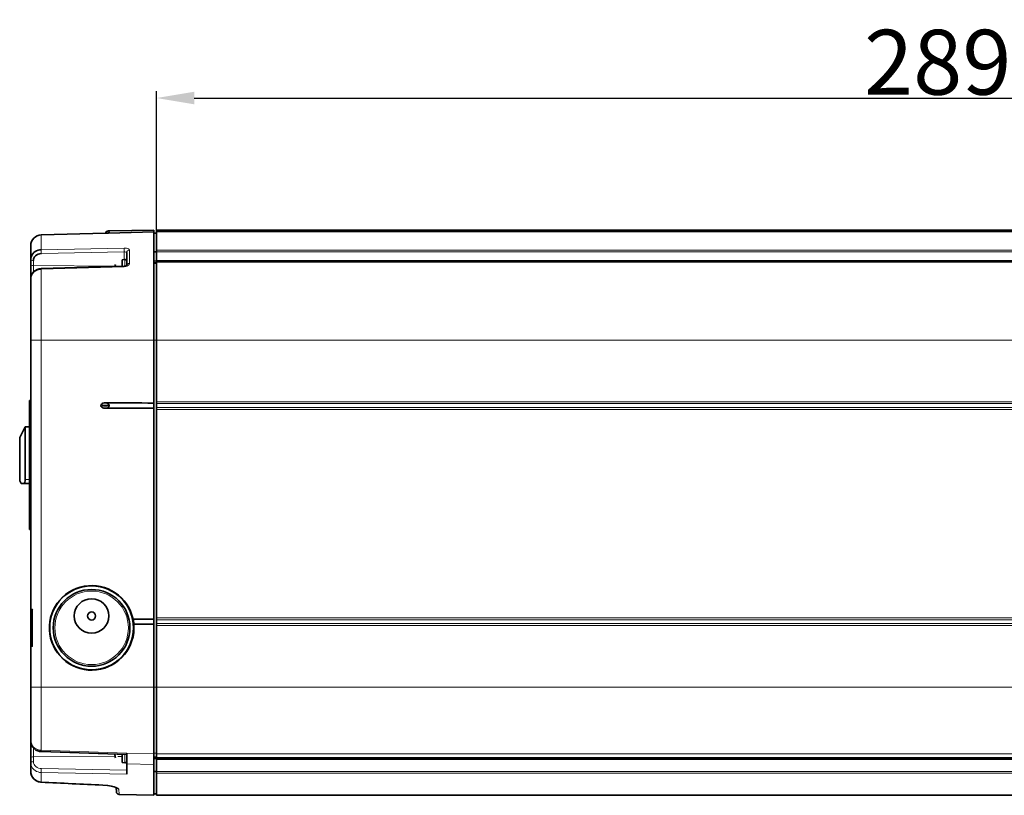
# Model space of a CAD drawing. Extents: x -55 to 3090, y -82 to 827.
# Drawn here: x 1785 to 1967, y 364 to 508 of the extents above; entities that cross this region are included whole.
import ezdxf

# ---------------------------------------------------------------- set-up
doc = ezdxf.new("R2010")
doc.units = 0
doc.layers.add('5', color=1, linetype='Continuous', lineweight=35)
doc.styles.add('机械', font='txt', dxfattribs={"width": 0.7, "height": 12})
doc.dimstyles.new('机械', dxfattribs={"dimscale": 0, "dimtxt": 12, "dimasz": 7, "dimexe": 1.25, "dimexo": 0, "dimtad": 1, "dimdsep": 46, "dimtxsty": '机械', "dimcen": 2.5, "dimadec": 0, "dimazin": 0, "dimtfac": 1, "dimtmove": 0, "dimatfit": 3, "dimfxl": 0, "dimtolj": 1, "dimarcsym": 0})

# ---------------------------------------------------------------- blocks, each defined once
blk = doc.blocks.new('*D3')
at = {"layer": '5', "color": 0, "lineweight": -2}
for p, q in [((1810.59, 468.75), (1810.59, 494.48)), ((2099.59, 468.75), (2099.59, 494.48)), ((1817.59, 493.23), (2092.59, 493.23))]:
    blk.add_line(p, q, dxfattribs=at)
at = {"layer": '5', "color": 0}
for points in [[(1817.59, 494.39), (1817.59, 492.06), (1810.59, 493.23)], [(2092.59, 494.39), (2092.59, 492.06), (2099.59, 493.23)]]:
    blk.add_solid(points, dxfattribs=at)
at = {"layer": 'Defpoints', "color": 0}
for p in [(2099.59, 493.23), (1810.59, 468.75), (2099.59, 468.75)]:
    blk.add_point(p, dxfattribs=at)
at = {"layer": '5', "color": 0, "lineweight": -2, "insert": (1955.09, 499.85), "char_height": 12, "attachment_point": 5, "style": '机械'}
blk.add_mtext('\\A1;289', dxfattribs=at)

msp = doc.modelspace()

# ---------------------------------------------------------------- linework, layer by layer
at = {"color": 7, "lineweight": 35, "ltscale": 0.29809}
msp.add_line((1801.207, 468.216), (1789.288, 467.904), dxfattribs=at)
at = {"color": 7, "lineweight": 35, "ltscale": 8.77679e-05}
msp.add_line((1801.211, 468.216), (1801.207, 468.216), dxfattribs=at)
at = {"color": 7, "lineweight": 35, "ltscale": 0.000591361}
msp.add_line((1801.234, 468.216), (1801.211, 468.216), dxfattribs=at)
at = {"color": 7, "lineweight": 35, "ltscale": 0.003119}
msp.add_line((1801.359, 468.219), (1801.234, 468.216), dxfattribs=at)
at = {"color": 7, "lineweight": 35, "ltscale": 0.009608}
msp.add_line((1801.743, 468.228), (1801.359, 468.219), dxfattribs=at)
at = {"color": 7, "lineweight": 35, "ltscale": 0.000126312}
msp.add_line((1801.533, 468.615), (1801.538, 468.616), dxfattribs=at)
at = {"color": 7, "lineweight": 35, "ltscale": 0.000261773}
msp.add_line((1801.545, 468.617), (1801.535, 468.615), dxfattribs=at)
at = {"color": 7, "lineweight": 35, "ltscale": 0.004416}
msp.add_line((1801.538, 468.616), (1801.712, 468.647), dxfattribs=at)
at = {"color": 7, "lineweight": 35, "ltscale": 0.003238}
msp.add_line((1801.713, 468.647), (1801.84, 468.669), dxfattribs=at)
at = {"color": 7, "lineweight": 35, "ltscale": 0.006271}
msp.add_line((1801.83, 468.462), (1801.743, 468.227), dxfattribs=at)
at = {"color": 7, "lineweight": 35, "ltscale": 0.20874}
msp.add_line((1810.09, 468.446), (1801.743, 468.228), dxfattribs=at)
at = {"color": 7, "lineweight": 13, "ltscale": 0.001529}
msp.add_line((1801.852, 468.52), (1801.83, 468.462), dxfattribs=at)
at = {"color": 7, "lineweight": 35, "ltscale": 0.000184385}
msp.add_line((1801.84, 468.669), (1801.847, 468.67), dxfattribs=at)
at = {"color": 7, "lineweight": 35, "ltscale": 0.00204}
msp.add_line((1801.882, 468.596), (1801.852, 468.52), dxfattribs=at)
at = {"color": 7, "lineweight": 35, "ltscale": 0.001083}
msp.add_line((1801.897, 468.636), (1801.882, 468.596), dxfattribs=at)
at = {"color": 7, "lineweight": 35, "ltscale": 0.000581579}
msp.add_line((1801.906, 468.658), (1801.897, 468.636), dxfattribs=at)
at = {"color": 7, "lineweight": 35, "ltscale": 0.000488353}
msp.add_line((1801.913, 468.677), (1801.906, 468.658), dxfattribs=at)
at = {"color": 7, "lineweight": 35, "ltscale": 0.204427}
msp.add_line((1810.09, 468.748), (1801.913, 468.677), dxfattribs=at)
at = {"color": 7, "lineweight": 35, "ltscale": 0.007562}
msp.add_line((1810.09, 468.748), (1810.09, 468.445), dxfattribs=at)
at = {"color": 7, "lineweight": 35, "ltscale": 0.49995}
msp.add_line((1810.09, 448.448), (1810.09, 468.446), dxfattribs=at)
at = {"color": 7, "lineweight": 35, "ltscale": 0.0125}
for p, q in [((1810.09, 468.197), (1810.59, 468.197)), ((1810.59, 462.676), (1810.09, 462.676)), ((1810.59, 371.236), (1810.09, 371.236)), ((1810.09, 364.442), (1810.59, 364.442))]:
    msp.add_line(p, q, dxfattribs=at)
at = {"color": 7, "lineweight": 35, "ltscale": 0.003826}
msp.add_line((1810.59, 468.595), (1810.59, 468.748), dxfattribs=at)
at = {"color": 7, "lineweight": 35}
for p, q in [((1810.59, 468.748), (2099.59, 468.748)), ((2099.59, 462.926), (1810.59, 462.926)), ((1787.34, 398.669), (1787.34, 448.448)), ((1810.09, 396.778), (1810.09, 435.861)), ((1810.59, 435.606), (1810.59, 397.034)), ((2099.59, 370.986), (1810.59, 370.986)), ((1810.59, 364.192), (2099.59, 364.192))]:
    msp.add_line(p, q, dxfattribs=at)
at = {"color": 7, "lineweight": 35, "ltscale": 0.003825}
msp.add_line((1810.59, 468.442), (1810.59, 468.595), dxfattribs=at)
at = {"color": 7, "lineweight": 13}
for p, q in [((1810.59, 468.595), (2099.59, 468.595)), ((2099.59, 468.442), (1810.59, 468.442)), ((1810.59, 465.075), (2099.59, 465.075)), ((2099.59, 464.771), (1810.59, 464.771)), ((1810.59, 463.154), (2099.59, 463.154)), ((2099.59, 462.843), (1810.59, 462.843)), ((1810.09, 448.448), (1789.288, 448.448)), ((1789.288, 448.448), (1789.288, 384.192)), ((2099.59, 448.448), (1810.59, 448.448)), ((1810.59, 437.034), (2099.59, 437.034)), ((2099.59, 436.677), (1810.59, 436.677)), ((1810.59, 435.963), (2099.59, 435.963)), ((2099.59, 435.606), (1810.59, 435.606)), ((1810.59, 397.034), (2099.59, 397.034)), ((2099.59, 396.677), (1810.59, 396.677)), ((1810.59, 395.963), (2099.59, 395.963)), ((2099.59, 395.606), (1810.59, 395.606)), ((1789.288, 384.192), (1810.09, 384.192)), ((1810.59, 384.192), (2099.59, 384.192)), ((1810.59, 371.894), (2099.59, 371.894)), ((1810.59, 371.168), (2099.59, 371.168)), ((2099.59, 370.846), (1810.59, 370.846)), ((1810.59, 368.606), (2099.59, 368.606)), ((2099.59, 368.292), (1810.59, 368.292))]:
    msp.add_line(p, q, dxfattribs=at)
at = {"color": 7, "lineweight": 35, "ltscale": 0.084161}
msp.add_line((1810.59, 468.442), (1810.59, 465.075), dxfattribs=at)
at = {"color": 7, "lineweight": 13, "ltscale": 0.068437}
msp.add_line((1789.288, 467.904), (1789.288, 465.166), dxfattribs=at)
at = {"color": 7, "lineweight": 35, "ltscale": 0.062682}
msp.add_line((1787.34, 463.397), (1787.34, 465.904), dxfattribs=at)
at = {"color": 7, "lineweight": 13, "ltscale": 0.382522}
msp.add_line((1789.288, 465.166), (1804.586, 465.464), dxfattribs=at)
at = {"color": 7, "lineweight": 13, "ltscale": 0.382523}
msp.add_line((1804.594, 464.752), (1789.296, 464.453), dxfattribs=at)
at = {"color": 7, "lineweight": 13, "ltscale": 0.035284}
msp.add_line((1804.594, 463.341), (1804.594, 464.752), dxfattribs=at)
at = {"color": 7, "lineweight": 35, "ltscale": 0.059467}
msp.add_line((1805.09, 462.247), (1805.09, 464.626), dxfattribs=at)
at = {"color": 7, "lineweight": 13, "ltscale": 0.061916}
msp.add_line((1805.577, 465.082), (1805.577, 462.606), dxfattribs=at)
at = {"color": 7, "lineweight": 13, "ltscale": 0.0125}
for p, q in [((1810.09, 464.848), (1810.59, 464.848)), ((1810.09, 464.696), (1810.59, 464.696)), ((1810.09, 463.079), (1810.59, 463.079)), ((1810.09, 462.879), (1810.59, 462.879)), ((1810.09, 462.634), (1810.59, 462.634)), ((1810.09, 448.448), (1810.59, 448.448)), ((1810.09, 384.192), (1810.59, 384.192)), ((1810.09, 372.017), (1810.59, 372.017)), ((1810.09, 371.327), (1810.59, 371.327)), ((1810.09, 371.119), (1810.59, 371.119)), ((1810.09, 370.919), (1810.59, 370.919)), ((1810.09, 368.679), (1810.59, 368.679)), ((1810.09, 368.523), (1810.59, 368.523))]:
    msp.add_line(p, q, dxfattribs=at)
at = {"color": 7, "lineweight": 35, "ltscale": 0.007608}
msp.add_line((1810.59, 465.075), (1810.59, 464.771), dxfattribs=at)
at = {"color": 7, "lineweight": 35, "ltscale": 0.040423}
msp.add_line((1810.59, 463.154), (1810.59, 464.771), dxfattribs=at)
at = {"color": 7, "lineweight": 35, "ltscale": 0.023428}
msp.add_line((1787.34, 462.459), (1787.34, 463.397), dxfattribs=at)
at = {"color": 7, "lineweight": 13, "ltscale": 0.023429}
msp.add_line((1787.836, 463.147), (1787.836, 462.209), dxfattribs=at)
at = {"color": 7, "lineweight": 35, "ltscale": 0.012663}
for p, q in [((1804.259, 463.311), (1804.764, 463.356)), ((1804.259, 370.241), (1804.764, 370.197))]:
    msp.add_line(p, q, dxfattribs=at)
at = {"color": 7, "lineweight": 35, "ltscale": 0.030747}
msp.add_line((1804.259, 462.082), (1804.259, 463.311), dxfattribs=at)
at = {"color": 7, "lineweight": 13, "ltscale": 0.030747}
msp.add_line((1804.259, 462.082), (1804.259, 463.311), dxfattribs=at)
at = {"color": 7, "lineweight": 35, "ltscale": 0.000654482}
msp.add_line((1804.79, 463.357), (1804.764, 463.356), dxfattribs=at)
at = {"color": 7, "lineweight": 13, "ltscale": 0.031132}
msp.add_line((1804.764, 463.356), (1804.764, 462.11), dxfattribs=at)
at = {"color": 7, "lineweight": 35, "ltscale": 0.020245}
msp.add_line((1805.09, 462.247), (1805.09, 463.057), dxfattribs=at)
at = {"color": 7, "lineweight": 35, "ltscale": 0.003744}
msp.add_line((1810.59, 463.004), (1810.59, 463.154), dxfattribs=at)
at = {"color": 7, "lineweight": 35, "ltscale": 0.001955}
msp.add_line((1810.59, 462.926), (1810.59, 463.004), dxfattribs=at)
at = {"color": 7, "lineweight": 35, "ltscale": 0.002092}
msp.add_line((1810.59, 462.926), (1810.59, 462.843), dxfattribs=at)
at = {"color": 7, "lineweight": 35, "ltscale": 0.152695}
msp.add_line((1810.59, 462.843), (1810.59, 456.735), dxfattribs=at)
at = {"color": 7, "lineweight": 35, "ltscale": 0.045632}
msp.add_line((1787.34, 460.634), (1787.34, 462.459), dxfattribs=at)
at = {"color": 7, "lineweight": 13, "ltscale": 0.377579}
msp.add_line((1802.939, 462.144), (1787.836, 462.209), dxfattribs=at)
at = {"color": 7, "lineweight": 13, "ltscale": 0.029427}
msp.add_line((1787.836, 462.209), (1787.836, 461.032), dxfattribs=at)
at = {"color": 7, "lineweight": 35, "ltscale": 0.382602}
msp.add_line((1789.287, 461.661), (1804.585, 462.091), dxfattribs=at)
at = {"color": 7, "lineweight": 13, "ltscale": 0.002494}
msp.add_line((1789.287, 461.661), (1789.288, 461.561), dxfattribs=at)
at = {"color": 7, "lineweight": 13, "ltscale": 0.382602}
msp.add_line((1804.586, 461.992), (1789.288, 461.56), dxfattribs=at)
at = {"color": 7, "lineweight": 13, "ltscale": 0.139661}
msp.add_line((1789.288, 461.56), (1789.288, 455.974), dxfattribs=at)
at = {"color": 7, "lineweight": 35, "ltscale": 0.000456315}
msp.add_line((1803.029, 462.404), (1803.014, 462.413), dxfattribs=at)
at = {"color": 7, "lineweight": 13, "ltscale": 0.01938}
msp.add_line((1804.259, 462.138), (1803.484, 462.141), dxfattribs=at)
at = {"color": 7, "lineweight": 13, "ltscale": 0.002439}
msp.add_line((1804.585, 462.091), (1804.586, 461.993), dxfattribs=at)
at = {"color": 7, "lineweight": 35, "ltscale": 0.019727}
msp.add_line((1787.34, 459.845), (1787.34, 460.634), dxfattribs=at)
at = {"color": 7, "lineweight": 35, "ltscale": 0.122968}
msp.add_line((1787.34, 454.926), (1787.34, 459.845), dxfattribs=at)
at = {"color": 7, "lineweight": 13, "ltscale": 0.0024}
msp.add_line((1789.288, 455.974), (1789.288, 455.878), dxfattribs=at)
at = {"color": 7, "lineweight": 13, "ltscale": 0.185748}
msp.add_line((1789.288, 455.878), (1789.288, 448.448), dxfattribs=at)
at = {"color": 7, "lineweight": 35, "ltscale": 0.207173}
msp.add_line((1810.59, 456.735), (1810.59, 448.448), dxfattribs=at)
at = {"color": 7, "lineweight": 35, "ltscale": 0.001031}
msp.add_line((1787.34, 454.885), (1787.34, 454.926), dxfattribs=at)
at = {"color": 7, "lineweight": 35, "ltscale": 0.160933}
msp.add_line((1787.34, 448.448), (1787.34, 454.885), dxfattribs=at)
at = {"color": 7, "lineweight": 13, "ltscale": 0.048691}
for p, q in [((1787.34, 448.448), (1789.288, 448.448)), ((1787.34, 384.192), (1789.288, 384.192))]:
    msp.add_line(p, q, dxfattribs=at)
at = {"color": 7, "lineweight": 35, "ltscale": 0.291747}
for p, q in [((1810.09, 436.778), (1810.09, 448.448)), ((1810.09, 384.192), (1810.09, 395.861))]:
    msp.add_line(p, q, dxfattribs=at)
at = {"color": 7, "lineweight": 35, "ltscale": 0.285349}
for p, q in [((1810.59, 448.448), (1810.59, 437.034)), ((1810.59, 395.606), (1810.59, 384.192))]:
    msp.add_line(p, q, dxfattribs=at)
at = {"color": 7, "lineweight": 35, "ltscale": 0.0475}
msp.add_line((1787.09, 437.282), (1787.09, 435.382), dxfattribs=at)
at = {"color": 7, "lineweight": 35, "ltscale": 0.006251}
for p, q in [((1787.09, 437.282), (1787.34, 437.282)), ((1787.34, 413.382), (1787.09, 413.382))]:
    msp.add_line(p, q, dxfattribs=at)
at = {"color": 7, "lineweight": 35, "ltscale": 0.0075}
for p, q in [((1787.09, 436.082), (1787.09, 435.782)), ((1787.09, 433.782), (1787.09, 433.482))]:
    msp.add_line(p, q, dxfattribs=at)
at = {"color": 7, "lineweight": 35, "ltscale": 0.05}
msp.add_line((1787.09, 433.782), (1787.09, 435.782), dxfattribs=at)
at = {"color": 7, "lineweight": 35, "ltscale": 0.4}
msp.add_line((1787.09, 419.382), (1787.09, 435.382), dxfattribs=at)
at = {"color": 7, "lineweight": 13, "ltscale": 0.00625}
for p, q in [((1787.34, 435.382), (1787.09, 435.382)), ((1787.09, 419.382), (1787.34, 419.382)), ((1787.59, 396.189), (1787.34, 396.189))]:
    msp.add_line(p, q, dxfattribs=at)
at = {"color": 7, "lineweight": 13, "ltscale": 0.000633209}
msp.add_line((1801.402, 436.412), (1801.377, 436.414), dxfattribs=at)
at = {"color": 7, "lineweight": 13, "ltscale": 0.002459}
msp.add_line((1801.816, 436.233), (1801.746, 436.302), dxfattribs=at)
at = {"color": 7, "lineweight": 35, "ltscale": 0.022913}
msp.add_line((1810.09, 435.861), (1810.09, 436.778), dxfattribs=at)
at = {"color": 7, "lineweight": 35, "ltscale": 0.008926}
for p, q in [((1810.59, 436.677), (1810.59, 437.034)), ((1810.59, 435.963), (1810.59, 436.32)), ((1810.59, 396.677), (1810.59, 397.034)), ((1810.59, 395.963), (1810.59, 396.32))]:
    msp.add_line(p, q, dxfattribs=at)
at = {"color": 7, "lineweight": 35, "ltscale": 0.008927}
for p, q in [((1810.59, 436.32), (1810.59, 436.677)), ((1810.59, 435.606), (1810.59, 435.963)), ((1810.59, 396.32), (1810.59, 396.677)), ((1810.59, 395.606), (1810.59, 395.963))]:
    msp.add_line(p, q, dxfattribs=at)
at = {"color": 7, "lineweight": 35, "ltscale": 0.055902}
msp.add_line((1785.29, 430.382), (1786.29, 432.382), dxfattribs=at)
at = {"color": 7, "lineweight": 35, "ltscale": 0.15}
for p, q in [((1786.29, 426.382), (1786.29, 432.382)), ((1787.09, 432.382), (1787.09, 426.382)), ((1787.09, 419.382), (1787.09, 413.382)), ((1787.59, 392.182), (1787.59, 398.182))]:
    msp.add_line(p, q, dxfattribs=at)
at = {"color": 7, "lineweight": 35, "ltscale": 0.02}
msp.add_line((1786.29, 432.382), (1787.09, 432.382), dxfattribs=at)
at = {"color": 7, "lineweight": 35, "ltscale": 0.1}
for p, q in [((1785.29, 430.382), (1785.29, 426.382)), ((1785.29, 426.382), (1785.29, 422.382))]:
    msp.add_line(p, q, dxfattribs=at)
at = {"color": 7, "lineweight": 35, "ltscale": 0.09375}
for p, q in [((1786.29, 422.632), (1786.29, 426.382)), ((1787.09, 426.382), (1787.09, 422.632))]:
    msp.add_line(p, q, dxfattribs=at)
at = {"color": 7, "lineweight": 13, "ltscale": 0.02}
msp.add_line((1786.29, 422.632), (1787.09, 422.632), dxfattribs=at)
at = {"color": 7, "lineweight": 35, "ltscale": 0.01875}
msp.add_line((1787.09, 421.882), (1787.09, 422.632), dxfattribs=at)
at = {"color": 7, "lineweight": 35, "ltscale": 0.013976}
msp.add_line((1785.29, 422.382), (1785.54, 421.882), dxfattribs=at)
at = {"color": 7, "lineweight": 35, "ltscale": 0.012216}
msp.add_line((1785.54, 421.882), (1786.029, 421.882), dxfattribs=at)
at = {"color": 7, "lineweight": 35, "ltscale": 0.026534}
msp.add_line((1787.09, 421.882), (1786.029, 421.882), dxfattribs=at)
at = {"color": 7, "lineweight": 13, "ltscale": 0.00834}
for p, q in [((1787.34, 398.669), (1787.673, 398.656)), ((1787.673, 391.707), (1787.34, 391.694))]:
    msp.add_line(p, q, dxfattribs=at)
at = {"color": 7, "lineweight": 35, "ltscale": 0.000231779}
msp.add_line((1787.341, 398.616), (1787.34, 398.607), dxfattribs=at)
at = {"color": 7, "lineweight": 35, "ltscale": 0.060441}
msp.add_line((1787.34, 396.189), (1787.34, 398.607), dxfattribs=at)
at = {"color": 7, "lineweight": 35, "ltscale": 0.005902}
for p, q in [((1787.59, 398.418), (1787.59, 398.182)), ((1787.59, 392.182), (1787.59, 391.946))]:
    msp.add_line(p, q, dxfattribs=at)
at = {"color": 7, "lineweight": 13, "ltscale": 0.173724}
msp.add_line((1787.673, 398.656), (1787.673, 391.707), dxfattribs=at)
at = {"color": 7, "lineweight": 35, "ltscale": 0.050381}
msp.add_line((1787.34, 394.174), (1787.34, 396.189), dxfattribs=at)
at = {"color": 7, "lineweight": 35, "ltscale": 0.011456}
for p, q in [((1810.09, 396.32), (1810.09, 396.778)), ((1810.09, 395.861), (1810.09, 396.32))]:
    msp.add_line(p, q, dxfattribs=at)
at = {"color": 7, "lineweight": 35, "ltscale": 0.060455}
msp.add_line((1787.34, 391.756), (1787.34, 394.174), dxfattribs=at)
at = {"color": 7, "lineweight": 13, "ltscale": 0.006229}
msp.add_line((1787.34, 394.174), (1787.589, 394.174), dxfattribs=at)
at = {"color": 7, "lineweight": 35, "ltscale": 0.000234055}
msp.add_line((1787.341, 391.747), (1787.34, 391.757), dxfattribs=at)
at = {"color": 7, "lineweight": 35, "ltscale": 0.187564}
msp.add_line((1787.34, 384.192), (1787.34, 391.694), dxfattribs=at)
at = {"color": 7, "lineweight": 35, "ltscale": 0.246581}
msp.add_line((1787.34, 384.192), (1787.34, 374.328), dxfattribs=at)
at = {"color": 7, "lineweight": 13, "ltscale": 0.291257}
msp.add_line((1789.288, 372.541), (1789.288, 384.192), dxfattribs=at)
at = {"color": 7, "lineweight": 35, "ltscale": 0.307435}
msp.add_line((1810.09, 371.894), (1810.09, 384.192), dxfattribs=at)
at = {"color": 7, "lineweight": 35, "ltscale": 0.307433}
msp.add_line((1810.59, 371.894), (1810.59, 384.192), dxfattribs=at)
at = {"color": 7, "lineweight": 35, "ltscale": 0.055479}
msp.add_line((1787.34, 372.919), (1787.34, 375.138), dxfattribs=at)
at = {"color": 7, "lineweight": 35, "ltscale": 0.045976}
msp.add_line((1787.34, 371.08), (1787.34, 372.919), dxfattribs=at)
at = {"color": 7, "lineweight": 13, "ltscale": 0.001496}
msp.add_line((1787.836, 372.979), (1787.836, 372.919), dxfattribs=at)
at = {"color": 7, "lineweight": 13, "ltscale": 0.03968}
msp.add_line((1787.836, 372.919), (1787.836, 371.332), dxfattribs=at)
at = {"color": 7, "lineweight": 35, "ltscale": 0.39542}
msp.add_line((1789.283, 372.28), (1805.09, 371.723), dxfattribs=at)
at = {"color": 7, "lineweight": 13, "ltscale": 0.395311}
msp.add_line((1789.288, 372.541), (1805.09, 371.977), dxfattribs=at)
at = {"color": 7, "lineweight": 35, "ltscale": 0.037764}
msp.add_line((1804.259, 370.241), (1804.259, 371.752), dxfattribs=at)
at = {"color": 7, "lineweight": 13, "ltscale": 0.038426}
msp.add_line((1804.764, 371.734), (1804.764, 370.197), dxfattribs=at)
at = {"color": 7, "lineweight": 35, "ltscale": 0.000466156}
msp.add_line((1805.09, 371.959), (1805.09, 371.977), dxfattribs=at)
at = {"color": 7, "lineweight": 13, "ltscale": 0.12501}
msp.add_line((1805.09, 371.959), (1810.09, 371.894), dxfattribs=at)
at = {"color": 7, "lineweight": 35, "ltscale": 0.027948}
msp.add_line((1805.09, 370.841), (1805.09, 371.959), dxfattribs=at)
at = {"color": 7, "lineweight": 35, "ltscale": 0.030669}
msp.add_line((1805.09, 370.496), (1805.09, 371.723), dxfattribs=at)
at = {"color": 7, "lineweight": 35, "ltscale": 0.028699}
msp.add_line((1810.09, 371.894), (1810.09, 370.746), dxfattribs=at)
at = {"color": 7, "lineweight": 35, "ltscale": 0.018161}
msp.add_line((1810.59, 371.894), (1810.59, 371.168), dxfattribs=at)
at = {"color": 7, "lineweight": 35, "ltscale": 0.02242}
msp.add_line((1787.34, 370.183), (1787.34, 371.08), dxfattribs=at)
at = {"color": 7, "lineweight": 35, "ltscale": 0.039495}
msp.add_line((1787.34, 370.183), (1787.34, 368.603), dxfattribs=at)
at = {"color": 7, "lineweight": 35, "ltscale": 0.00020752}
msp.add_line((1787.34, 370.183), (1787.34, 370.175), dxfattribs=at)
at = {"color": 7, "lineweight": 13, "ltscale": 0.377651}
msp.add_line((1802.942, 371.398), (1787.836, 371.332), dxfattribs=at)
at = {"color": 7, "lineweight": 13, "ltscale": 0.022419}
msp.add_line((1787.836, 371.332), (1787.836, 370.435), dxfattribs=at)
at = {"color": 7, "lineweight": 13, "ltscale": 0.019877}
msp.add_line((1804.259, 371.404), (1803.464, 371.4), dxfattribs=at)
at = {"color": 7, "lineweight": 35, "ltscale": 0.000654448}
msp.add_line((1804.79, 370.196), (1804.764, 370.197), dxfattribs=at)
at = {"color": 7, "lineweight": 35, "ltscale": 0.020528}
msp.add_line((1805.09, 370.02), (1805.09, 370.841), dxfattribs=at)
at = {"color": 7, "lineweight": 13, "ltscale": 0.125034}
msp.add_line((1810.09, 369.903), (1805.09, 370.02), dxfattribs=at)
at = {"color": 7, "lineweight": 35, "ltscale": 0.047864}
msp.add_line((1805.09, 370.02), (1805.09, 368.105), dxfattribs=at)
at = {"color": 7, "lineweight": 35, "ltscale": 0.021081}
msp.add_line((1810.09, 370.746), (1810.09, 369.903), dxfattribs=at)
at = {"color": 7, "lineweight": 35, "ltscale": 0.142785}
msp.add_line((1810.09, 369.903), (1810.09, 364.192), dxfattribs=at)
at = {"color": 7, "lineweight": 35, "ltscale": 0.004536}
msp.add_line((1810.59, 371.168), (1810.59, 370.986), dxfattribs=at)
at = {"color": 7, "lineweight": 35, "ltscale": 0.001952}
msp.add_line((1810.59, 370.908), (1810.59, 370.986), dxfattribs=at)
at = {"color": 7, "lineweight": 35, "ltscale": 0.001569}
msp.add_line((1810.59, 370.846), (1810.59, 370.908), dxfattribs=at)
at = {"color": 7, "lineweight": 35, "ltscale": 0.056001}
msp.add_line((1810.59, 368.606), (1810.59, 370.846), dxfattribs=at)
at = {"color": 7, "lineweight": 13, "ltscale": 0.395134}
msp.add_line((1805.09, 368.105), (1789.288, 368.414), dxfattribs=at)
at = {"color": 7, "lineweight": 13, "ltscale": 0.044373}
msp.add_line((1789.288, 366.639), (1789.288, 368.414), dxfattribs=at)
at = {"color": 7, "lineweight": 13, "ltscale": 0.394917}
msp.add_line((1789.296, 369.13), (1805.09, 368.82), dxfattribs=at)
at = {"color": 7, "lineweight": 35, "ltscale": 0.007829}
msp.add_line((1810.59, 368.606), (1810.59, 368.292), dxfattribs=at)
at = {"color": 7, "lineweight": 35, "ltscale": 0.102521}
msp.add_line((1810.59, 364.192), (1810.59, 368.292), dxfattribs=at)
at = {"color": 7, "lineweight": 35, "ltscale": 0.019135}
msp.add_line((1803.179, 364.842), (1803.153, 365.607), dxfattribs=at)
at = {"color": 7, "lineweight": 13, "ltscale": 0.02353}
msp.add_line((1803.633, 365.3), (1803.666, 364.36), dxfattribs=at)
at = {"color": 7, "lineweight": 35, "ltscale": 0.160658}
msp.add_line((1803.666, 364.36), (1810.09, 364.192), dxfattribs=at)
at = {"color": 7, "lineweight": 35}
for points in [[(1801.211, 468.216), (1801.217, 468.257), (1801.245, 468.367), (1801.34, 468.511), (1801.431, 468.579), (1801.533, 468.615)], [(1801.541, 468.616), (1801.473, 468.586), (1801.43, 468.54), (1801.397, 468.483), (1801.366, 468.384), (1801.359, 468.218)], [(1787.34, 463.397), (1787.364, 463.671), (1787.393, 463.804), (1787.515, 464.123), (1787.705, 464.418), (1787.909, 464.635), (1788.148, 464.82), (1788.413, 464.967), (1788.697, 465.074), (1788.992, 465.14), (1789.288, 465.166)], [(1789.296, 464.453), (1789.001, 464.421), (1788.719, 464.339), (1788.461, 464.21), (1788.237, 464.038), (1788.057, 463.831), (1787.935, 463.617), (1787.861, 463.386), (1787.836, 463.147)], [(1789.287, 461.661), (1788.905, 461.617), (1788.548, 461.509), (1788.211, 461.337), (1787.932, 461.126), (1787.714, 460.893), (1787.55, 460.646), (1787.413, 460.325), (1787.348, 460.005), (1787.34, 459.845)], [(1789.288, 461.561), (1788.993, 461.535), (1788.699, 461.469), (1788.414, 461.364), (1788.148, 461.22), (1787.909, 461.041), (1787.705, 460.83), (1787.561, 460.626), (1787.452, 460.409), (1787.38, 460.184), (1787.35, 460.014), (1787.34, 459.845)], [(1804.585, 462.091), (1804.86, 462.134), (1805.002, 462.189), (1805.107, 462.264)], [(1800.684, 435.897), (1800.594, 435.93), (1800.459, 436.013), (1800.362, 436.133), (1800.318, 436.281), (1800.332, 436.433), (1800.404, 436.569), (1800.463, 436.63)], [(1800.463, 436.63), (1800.522, 436.672), (1800.687, 436.744), (1800.923, 436.792), (1801.314, 436.818)], [(1801.314, 436.818), (1801.5, 436.772), (1801.588, 436.727), (1801.669, 436.665), (1801.753, 436.562), (1801.809, 436.433), (1801.824, 436.333), (1801.815, 436.233)], [(1801.815, 436.233), (1801.777, 436.12), (1801.715, 436.024), (1801.612, 435.929), (1801.495, 435.865), (1801.314, 435.822)], [(1786.029, 421.882), (1786.094, 421.897), (1786.151, 421.942), (1786.204, 422.029), (1786.245, 422.152), (1786.279, 422.37), (1786.29, 422.632)], [(1789.283, 372.28), (1788.957, 372.318), (1788.632, 372.414), (1788.306, 372.577), (1787.999, 372.81), (1787.744, 373.093), (1787.539, 373.436), (1787.417, 373.763), (1787.35, 374.121), (1787.34, 374.328)], [(1787.34, 368.603), (1787.369, 368.279), (1787.462, 367.938), (1787.611, 367.631), (1787.831, 367.327), (1788.103, 367.068), (1788.418, 366.86), (1788.768, 366.712), (1789.147, 366.631), (1789.276, 366.621)], [(1787.34, 368.603), (1787.368, 368.28), (1787.462, 367.939), (1787.611, 367.631), (1787.831, 367.328), (1788.103, 367.068), (1788.418, 366.861), (1788.768, 366.712), (1789.147, 366.631), (1789.276, 366.621)], [(1800.656, 366.074), (1801.571, 365.995), (1802.251, 365.884), (1802.781, 365.752), (1803.094, 365.636), (1803.229, 365.559)], [(1800.656, 366.074), (1801.513, 366.002), (1802.216, 365.891), (1802.693, 365.778)], [(1803.666, 364.36), (1803.537, 364.383), (1803.411, 364.44), (1803.302, 364.533), (1803.225, 364.652), (1803.179, 364.842)]]:
    msp.add_lwpolyline(points, dxfattribs=at)
at = {"color": 7, "lineweight": 13}
for points in [[(1801.234, 468.216), (1801.265, 468.379), (1801.356, 468.518), (1801.418, 468.569), (1801.538, 468.616)], [(1804.586, 465.464), (1804.819, 465.458), (1805.042, 465.43), (1805.235, 465.382), (1805.396, 465.314), (1805.529, 465.207), (1805.565, 465.146), (1805.577, 465.082)], [(1805.09, 464.626), (1805.083, 464.653), (1805.07, 464.67), (1805.025, 464.7), (1804.943, 464.727), (1804.727, 464.753), (1804.594, 464.752)], [(1805.577, 462.606), (1805.566, 462.522), (1805.535, 462.439), (1805.475, 462.347), (1805.392, 462.263), (1805.17, 462.123), (1804.9, 462.031), (1804.586, 461.992)], [(1801.377, 436.414), (1801.131, 436.419), (1800.883, 436.404), (1800.797, 436.392), (1800.673, 436.362), (1800.637, 436.342)], [(1800.725, 436.262), (1800.91, 436.232), (1801.238, 436.22)], [(1801.746, 436.302), (1801.752, 436.33), (1801.676, 436.371), (1801.512, 436.402), (1801.402, 436.412)], [(1801.415, 436.228), (1801.641, 436.26), (1801.712, 436.281), (1801.746, 436.302)], [(1787.34, 374.328), (1787.362, 374.069), (1787.426, 373.814), (1787.532, 373.568), (1787.682, 373.333), (1787.87, 373.121), (1788.098, 372.932), (1788.358, 372.775), (1788.65, 372.654), (1788.962, 372.575), (1789.288, 372.541)], [(1789.288, 368.414), (1788.981, 368.441), (1788.682, 368.51), (1788.398, 368.62), (1788.137, 368.767), (1787.903, 368.95), (1787.768, 369.087), (1787.649, 369.236), (1787.518, 369.451), (1787.422, 369.682), (1787.362, 369.922), (1787.34, 370.183)], [(1787.872, 370.149), (1787.958, 369.916), (1788.094, 369.701), (1788.284, 369.502), (1788.516, 369.339), (1788.78, 369.221), (1789.065, 369.15)], [(1800.667, 366.089), (1801.271, 366.046), (1801.808, 365.982), (1802.283, 365.9), (1802.824, 365.77), (1803.227, 365.631), (1803.451, 365.517), (1803.586, 365.406), (1803.621, 365.352), (1803.633, 365.3)]]:
    msp.add_lwpolyline(points, dxfattribs=at)
at = {"color": 7, "lineweight": 35}
for centre, radius in [((1798.59, 395.182), 7.75), ((1798.59, 395.182), 7.1), ((1798.59, 397.382), 3.2), ((1798.59, 397.382), 0.75)]:
    msp.add_circle(centre, radius, dxfattribs=at)
at = {"color": 7, "lineweight": 13}
msp.add_circle((1798.59, 395.182), 6.8, dxfattribs=at)
for centre, radius, start, end in [((1801.856, 468.563), 0.107, 62.37419, 98.63894), ((1805.843, 465.033), 16.556, 179.53757, 182.00524), ((1821.24, 465.332), 16.655, 179.54645, 181.99564), ((1800.655, 436.312), 0.0348, 122.44674, 156.60775), ((1800.651, 436.322), 0.0286, 171.54812, 249.6555), ((1800.781, 436.54), 0.283, 240.35499, 258.62011), ((1801.192, 439.168), 2.948, 270.89079, 274.33754), ((1794.828, 372.292), 5.545, 177.42636, 180.12978), ((1788.988, 370.436), 1.152, 180.05007, 194.40307), ((1789.331, 370.851), 1.722, 261.09809, 268.85198), ((1805.67, 368.551), 16.383, 177.97767, 180.48199), ((1789.263, 366.64), 0.0243, 303.85471, 355.79475), ((2125.302, 7210.64), 6852.245, 267.1892517, 267.2845055), ((1800.645, 366.091), 0.0208, 301.10669, 354.64087), ((1803.643, 365.8), 0.5, 205.62181, 268.88115)]:
    msp.add_arc(centre, radius, start, end, dxfattribs=at)
at = {"color": 7, "lineweight": 35}
for centre, radius, start, end in [((1789.34, 465.904), 2, 91.49885, 179.99807), ((1804.79, 463.057), 0.3, 0, 90), ((1804.458, 461.76), 1.567, 155.75443, 169.57651), ((1804.44, 461.767), 1.548, 155.69271, 169.68344), ((1801.263, 438.135), 2.313, 255.49127, 271.25849), ((1799.063, -1041.342), 1478.161, 89.572583, 89.91276), ((1799.063, 1913.981), 1478.161, 270.08724, 270.427417), ((1798.597, 395.182), 7.827, 11.94519, 4.81291), ((1787.84, 398.669), 0.5, 179.99999, 240.00478), ((1788.037, 398.393), 0.448, 144.00804, 176.73993), ((1799.693, -975.275), 1372.092, 89.565842, 89.726009), ((1802.703, 395.832), 3.683, 7.61752, 15.27965), ((1802.79, 395.75), 3.608, 1.41281, 9.09161), ((1799.717, 1764.289), 1368.467, 270.27966, 270.434309), ((1787.84, 391.694), 0.5, 119.99519, 180.00001), ((1788.036, 391.971), 0.448, 183.25927, 215.99255), ((1804.485, 371.8), 1.595, 179.80614, 204.08819), ((1804.79, 370.496), 0.3, 270, 0), ((2127.516, 7288.656), 6930.294, 267.2025159, 267.2967042), ((2127.516, 7288.653), 6930.291, 267.2025159, 267.2967042)]:
    msp.add_arc(centre, radius, start, end, dxfattribs=at)
at = {"color": 7, "lineweight": 13}
for centre, major_axis, ratio, start_param, end_param in [((1805.59, 464.626), (0.5, 0), 0.9117206, 1.5969763, 3.1415927), ((1787.84, 463.397), (0.5, 0), 0.5, 3.1415927, 4.7036623), ((1805.59, 462.193), (0.5, 0), 0.827567, 1.5969763, 3.0008374), ((1787.84, 462.459), (0.5, 0), 0.5, 3.1415927, 4.7036623), ((1800.709, 436.342), (0.245, -0.316), 0.1449278, 3.468934, 4.6004973), ((1800.798, 436.262), (-0.098, -0.388), 0.1768728, 4.7569654, 5.9825255), ((1787.84, 371.08), (0.5, 0), 0.5037776, 1.579523, 3.1415927), ((1787.84, 370.183), (0.5, 0), 0.5037776, 1.579523, 3.1415927), ((1787.84, 369.138), (-0.5, 0), 0.258819, 0, 0.0506915)]:
    msp.add_ellipse(centre, major_axis=major_axis, ratio=ratio, start_param=start_param, end_param=end_param, dxfattribs=at)
at = {"color": 7, "lineweight": 35}
msp.add_ellipse((1789.339, 368.567), major_axis=(1.944, -0.486), ratio=0.9608101, start_param=3.3773209, end_param=4.9222703, dxfattribs=at)

# ---------------------------------------------------------------- dimensions: what is measured, and where the dimension line sits
at = {"layer": '5', "color": 4, "lineweight": -2}
dim = msp.add_linear_dim(base=(2099.59, 493.227), p1=(1810.59, 468.748), p2=(2099.59, 468.748), dimstyle='机械', override={"dimscale": 1}, dxfattribs=at)
dim.commit()
dim.dimension.update_dxf_attribs({"geometry": '*D3', "text_midpoint": (1955.09, 499.852)})

doc.saveas('drawing.dxf')
